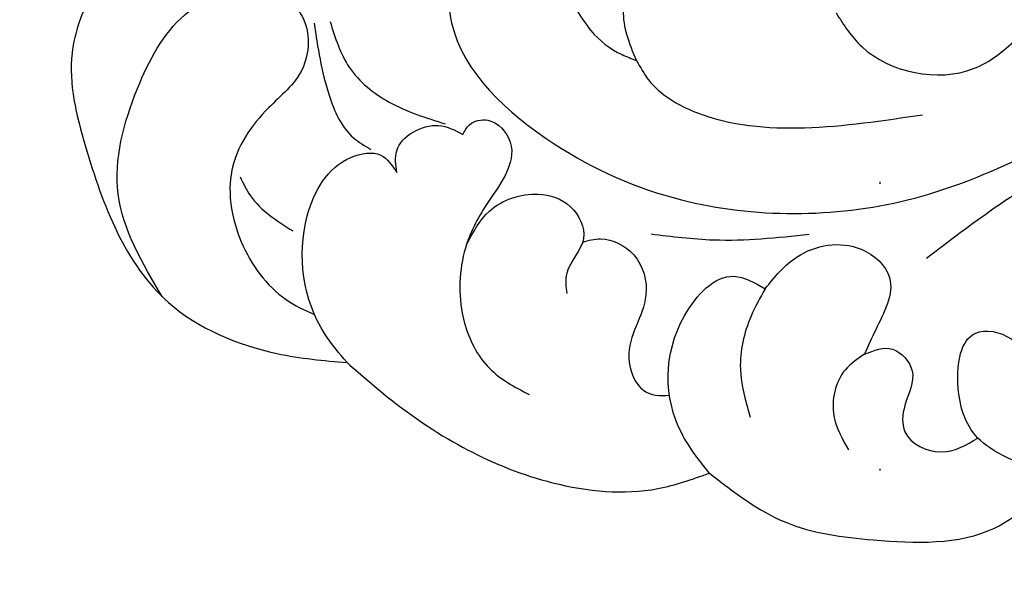
# Model space of a CAD drawing. Units: millimetres. Extents: x 4396 to 7756, y 1017 to 2205.
# Drawn here: x 6668 to 6723, y 1363 to 1394 of the extents above; entities that cross this region are included whole.
import ezdxf
from ezdxf.xclip import XClip

# ---------------------------------------------------------------- set-up
doc = ezdxf.new("R2010")
doc.units = ezdxf.units.MM
doc.header["$XCLIPFRAME"] = 2
doc.linetypes.add('DOT', pattern=[6.35, 0, -6.35])
doc.layers.add('H-08.木作(細線)', color=8, linetype='Continuous')
doc.layers.add('格子', color=1, linetype='Continuous')

# ---------------------------------------------------------------- blocks, each defined once
blk = doc.blocks.new('SE-21189')
at = {"layer": 'H-08.木作(細線)'}
for points in [[(223.832, -64.415), (223.832, -68.861), (218.132, -75.599), (211.041, -78.725), (198.459, -78.725), (186.571, -73.376), (171.197, -64.213), (159.901, -58.401), (145.513, -57.278), (137.018, -60.005)], [(242.741, -65.29), (243.852, -67.206), (244.945, -70.542), (244.196, -75.761), (239.587, -84.436), (233.548, -87.284), (229.636, -87.794)], [(221.525, -67.742), (220.326, -66.896), (217.848, -67.152), (216.076, -69.301), (214.345, -70.639), (213.548, -70.956)], [(202.437, -68.316), (201.011, -70.193), (194.785, -71.419), (192.422, -69.784), (190.604, -68.24), (185.832, -67.377)], [(230.589, -68.786), (229.52, -71.344), (227.298, -73.284), (224.184, -74.49)], [(231.475, -68.887), (230.646, -72.903), (229.293, -75.267), (228.314, -75.916)], [(213.548, -70.956), (212.867, -72.05), (210.252, -73.838), (204.197, -74.709), (197.637, -73.984)], [(223.2, -75.086), (222.832, -74.542), (221.817, -74.293), (220.57, -75.516), (221.958, -79.092), (223.122, -81.636), (223.122, -85.525), (221.725, -88.107), (219.521, -89.575)], [(226.881, -77.195), (226.881, -75.992), (224.56, -74.587), (223.2, -75.086)], [(229.636, -87.794), (230.895, -86.175), (231.858, -79.611), (229.431, -76.365), (227.763, -76.243), (226.881, -77.195)], [(188.962, -76.199), (193.633, -79.196), (197.408, -81.993)], [(235.595, -77.444), (235.025, -78.497), (232.661, -80.461)], [(223.012, -81.256), (221.716, -79.348), (219.018, -78.41), (217.212, -79.113), (216.484, -80.871), (217.423, -82.817), (217.423, -83.943)], [(206.386, -83.679), (204.606, -81.9), (201.046, -81.475), (199.46, -83.06), (200.234, -85.96), (200.853, -87.321)], [(212.735, -80.621), (209.256, -80.953), (203.939, -80.641)], [(209.485, -93.95), (211.047, -91.692), (210.874, -85.187), (208.127, -82.983), (206.386, -83.679)], [(206.386, -83.679), (207.17, -85.206), (207.762, -88.138), (207.22, -90.823)], [(189.984, -94.079), (193.165, -92.961), (194.546, -91.992), (195.655, -88.96), (194.705, -86.165), (192.703, -86.472), (191.985, -87.242)], [(200.853, -87.321), (199.305, -87.043), (198.209, -88.242), (198.609, -90.175), (198.609, -91.644), (196.597, -92.765), (194.546, -91.992)], [(200.853, -87.321), (201.936, -88.203), (202.555, -90.755), (201.743, -92.649)], [(229.636, -87.794), (227.185, -89.869), (218.21, -94.48), (212.351, -94.806), (209.485, -93.95)], [(209.485, -93.95), (205.24, -96.685), (200.371, -97.663), (193.621, -97.003), (189.984, -94.079)]]:
    blk.add_spline(points, degree=3, dxfattribs=at)
for points, knots in [([(213.548, -70.956), (213.926, -70.032), (214.724, -68.082), (213.388, -65.634), (211.888, -64.913), (211.454, -64.793)], [0, 0, 0, 0, 2.876209, 6.071202, 7.340408, 7.340408, 7.340408, 7.340408]), ([(239.934, -84.118), (241.034, -82.256), (243.191, -78.606), (241.635, -72.777), (239.419, -68.582), (235.967, -66.728), (233.116, -67.149), (231.661, -69.11), (231.769, -71.725), (234.459, -73.774), (236.571, -76.954), (235.817, -81.189), (233.793, -84.01), (232.02, -84.882), (231.46, -85.108)], [0, 0, 0, 0, 6.223861, 12.198771, 17.066051, 19.996034, 23.59939, 24.260626, 27.230285, 30.086245, 34.296434, 38.459173, 42.643771, 44.445798, 44.445798, 44.445798, 44.445798]), ([(216.532, -81.076), (216.206, -80.974), (215.21, -80.745), (213.356, -81.65), (212.586, -84.574), (214.506, -86.839), (213.398, -89.583), (212.253, -89.667), (211.708, -89.602)], [0.507632, 0.507632, 0.507632, 0.507632, 1.519457, 3.572428, 5.910551, 9.533781, 11.544265, 13.087798, 13.087798, 13.087798, 13.087798])]:
    blk.add_open_spline(points, degree=3, knots=knots, dxfattribs=at)
blk = doc.blocks.new('SE-21117L')
at = {"layer": 'H-08.木作(細線)'}
for points in [[(-3.485, -32.496), (-5.008, -32.214), (-6.306, -30.974), (-7.435, -30.016), (-7.773, -29.678), (-8.281, -29.17), (-8.62, -28.55), (-9.297, -27.818), (-9.917, -27.085), (-10.312, -25.901), (-10.595, -24.661), (-11.215, -23.14), (-11.328, -22.181), (-11.554, -20.378), (-11.554, -19.532), (-11.554, -17.672), (-10.877, -15.982), (-9.353, -14.291), (-8.501, -13.138), (-7.372, -12.18), (-6.356, -11.166), (-5.058, -10.264), (-3.332, -8.613), (-1.828, -7.84), (-0.081, -6.779), (2.109, -5.851), (3.381, -5.266), (5.063, -4.824), (6.987, -4.139), (9.155, -3.72), (10.704, -3.476), (12.562, -3.278), (15.039, -3.101), (16.907, -3.011), (20.115, -3.166), (24.075, -3.409), (27.238, -3.983), (33.838, -5.796), (42.174, -8.24), (51.144, -11.317), (58.354, -15.886), (68.321, -22.402), (74.483, -27.741), (80.01, -33.353), (84.54, -38.964), (88.63, -46.276), (91.348, -52.52), (93.069, -57.588), (93.851, -62.135)], [(-8.546, -32.25), (-6.393, -33.871), (-4.182, -35.006), (-1.72, -35.826), (2.006, -36.331), (3.459, -35.826), (5.227, -34.943), (6.877, -33.095), (6.941, -32.149), (6.814, -31.14), (6.688, -30.572), (6.372, -29.942), (7.761, -28.554), (8.014, -27.419), (8.519, -25.968), (8.519, -24.328), (8.266, -21.856), (7.571, -20.532), (7.382, -20.153), (6.435, -19.018), (5.866, -18.577), (5.045, -18.009), (3.719, -17.694), (2.519, -17.63), (1.193, -17.441), (0.309, -17.757), (-0.196, -18.324), (-0.322, -19.018), (-0.891, -19.901), (-0.827, -20.532), (-0.701, -21.163), (-0.575, -22.046), (-0.322, -22.046), (-0.322, -22.298), (-1.459, -22.866), (-1.838, -22.929), (-2.911, -22.676), (-3.416, -22.298), (-4.048, -21.541), (-4.49, -20.09), (-4.427, -18.892), (-3.922, -17.567), (-2.919, -16.049), (-1.496, -14.509), (-0.073, -13.917), (2.735, -12.811), (5.107, -11.745), (8.005, -11.022), (10.93, -10.824), (14.172, -10.469), (17.256, -10.469), (21.052, -10.469), (24.808, -10.903), (28.576, -11.534), (33.519, -12.442), (38.026, -13.508), (39.884, -13.943), (44.747, -15.641), (45.702, -15.992), (48.364, -16.719), (51.327, -18.023), (53.913, -19.252), (56.032, -20.066), (58.744, -21.596), (60.628, -22.85), (64.129, -24.816), (65.787, -26.145), (69.151, -28.578), (70.281, -29.481), (74.082, -32.832), (76.396, -34.887), (79.738, -38.226), (82.952, -42.078), (84.881, -44.518), (87.517, -47.6), (90.026, -51.484), (90.862, -53.602), (92.404, -56.877), (93.369, -59.959), (94.273, -63.9), (94.916, -65.505), (95.173, -65.954), (94.787, -68.137), (94.401, -70.256), (94.144, -72.439), (94.466, -73.466), (94.98, -74.943), (95.821, -75.776)]]:
    blk.add_open_spline(points, degree=3, dxfattribs=at)
blk.add_open_spline([(-3.848, -32.419), (-4.382, -31.993), (-5.059, -31.598), (-5.641, -31.053), (-6.382, -30.275), (-7.272, -29.091), (-8.281, -27.628), (-8.689, -26.443), (-8.949, -25.258), (-9.281, -23.253), (-9.43, -21.846), (-9.353, -20.06), (-8.723, -17.728), (-7.537, -16.284), (-5.716, -14.284), (-3.604, -12.84), (-1.231, -11.544), (1.933, -10.092), (4.306, -9.536), (7.531, -8.87), (11.608, -8.463), (14.537, -8.277), (17.465, -8.129), (21.589, -8.278), (24.072, -8.426), (27.149, -8.87), (30.077, -9.685), (31.903, -9.9), (33.342, -10.178), (35.106, -10.572), (37.335, -11.337), (39.5, -11.944), (41.403, -12.524), (43.775, -13.385), (46.514, -14.312), (49.077, -15.495), (52.363, -16.927), (57.022, -19.075), (61.323, -21.641), (64.608, -23.729), (66.938, -25.578)], degree=3, knots=[0.055984, 0.055984, 0.055984, 0.055984, 1, 2, 3, 4, 5, 6, 7, 8, 9, 10, 11, 12, 13, 14, 15, 16, 17, 18, 19, 20, 21, 22, 23, 24, 25, 26, 27, 28, 29, 30, 31, 32, 33, 34, 35, 36, 37, 38, 38, 38, 38], dxfattribs=at)
blk = doc.blocks.new('格子')
at = {"layer": '格子', "linetype": 'DOT', "ltscale": 2.5}
blk.add_lwpolyline([(400, 0), (400, -3000)], dxfattribs=at)

msp = doc.modelspace()

# ---------------------------------------------------------------- block references
at = {"color": 179, "true_color": 0x24243d}
ref = msp.add_blockref('格子', (6315.914, 1560.494), dxfattribs=at)
XClip(ref).set_block_clipping_path([(-1.925586081, -224.258720668), (1203.0214334076, 2.0539687793)])
at = {"layer": 'H-08.木作(細線)', "xscale": -1}
msp.add_blockref('SE-21189', (6915.914, 1462.494), dxfattribs=at)
at = {"layer": 'H-08.木作(細線)', "color": 179, "true_color": 0x24243d}
ref = msp.add_blockref('SE-21117L', (6622.979, 1398.522), dxfattribs=dict(at, rotation=38.66002253010176))
XClip(ref).set_block_clipping_path([(-109.4110872709, 50.2130394219), (-97.8534344305, 73.408009707), (-69.6463942804, 74.6299626852), (-49.2208350648, 87.0396605789), (-11.535011156, 82.1443549609), (26.269707933, 76.1826742325), (48.6819356398, 33.9704281942), (38.9447539483, 21.3537662533), (74.8384994293, -5.6037663794), (80.8606092755, -18.748799025), (76.5113376225, -19.4816619846), (74.4710983284, -20.5510119286), (70.409369103, -24.3081363108), (68.0991701708, -27.8220126192), (60.7569877389, -26.4255483718), (35.6374004101, -18.9615945844), (19.4214918339, -23.2668306904), (13.4851034024, -35.5993962249), (-2.7297081148, -42.8506220871), (-27.2816715456, -26.8750077882), (-30.4587971828, -5.5488761398), (-53.9885921158, 11.7043732038), (-82.7380517016, 21.9418977988), (-104.3958299014, 29.2548407969)])

doc.saveas('drawing.dxf')
